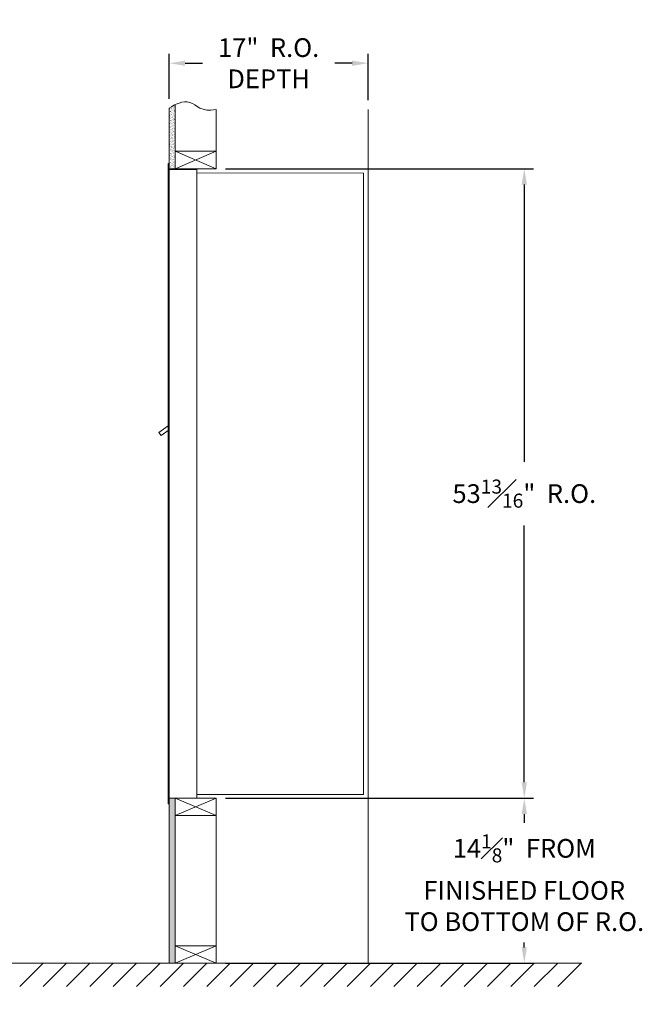
# Model space of a CAD drawing. Units: inches. Extents: x 447 to 1259, y 36 to 243.
# Drawn here: x 671 to 725, y 38 to 123 of the extents above; entities that cross this region are included whole.
import ezdxf

# ---------------------------------------------------------------- set-up
doc = ezdxf.new("R2010")
doc.units = ezdxf.units.IN
doc.header["$LTSCALE"] = 0.5
doc.header["$MEASUREMENT"] = 0
doc.styles.get("Standard").update_dxf_attribs({"font": 'Gothic.ttf'})
doc.dimstyles.new('4C$0', dxfattribs={"dimscale": 16, "dimtxt": 0.1, "dimasz": 0.085, "dimexe": 0.05, "dimexo": 0.05, "dimgap": 0.09, "dimtad": 0, "dimtih": 1, "dimtoh": 1, "dimdec": 4, "dimzin": 0, "dimdsep": 46, "dimlunit": 5, "dimtxsty": 'Standard', "dimcen": 0.09, "dimadec": 0, "dimazin": 0, "dimtfac": 0.75, "dimtdec": 4, "dimtofl": 0, "dimtmove": 0, "dimatfit": 3, "dimfxl": 1, "dimfrac": 1, "dimtolj": 1, "dimtzin": 0, "dimarcsym": 0})

# ---------------------------------------------------------------- blocks, each defined once
blk = doc.blocks.new('*D1')
at = {"color": 0, "linetype": 'Continuous', "lineweight": -2, "transparency": 16777216}
for p, q in [((689.009, 109.808), (715.369, 109.808)), ((714.569, 108.448), (714.569, 84.742)), ((714.569, 57.345), (714.569, 79.301)), ((689.009, 55.985), (715.369, 55.985))]:
    blk.add_line(p, q, dxfattribs=at)
at = {"color": 0, "linetype": 'Continuous', "transparency": 16777216}
for points in [[(714.342, 108.448), (714.796, 108.448), (714.569, 109.808)], [(714.342, 57.345), (714.796, 57.345), (714.569, 55.985)]]:
    blk.add_solid(points, dxfattribs=at)
at = {"layer": 'Defpoints', "color": 0, "linetype": 'Continuous', "transparency": 16777216}
for p in [(688.209, 109.808), (714.569, 109.808), (688.209, 55.985)]:
    blk.add_point(p, dxfattribs=at)
at = {"color": 0, "linetype": 'Continuous', "lineweight": 15, "transparency": 16777216, "insert": (714.569, 82.022), "char_height": 1.6, "attachment_point": 5}
blk.add_mtext('\\A1;53{\\H0.750000x;\\S13#16;}"  R.O.', dxfattribs=at)
blk = doc.blocks.new('*D5')
at = {"color": 0, "linetype": 'Continuous', "lineweight": -2, "transparency": 16777216}
for p, q in [((684.209, 115.788), (684.209, 119.627)), ((701.209, 115.66), (701.209, 119.627)), ((685.569, 118.827), (687.044, 118.827)), ((699.849, 118.827), (698.374, 118.827))]:
    blk.add_line(p, q, dxfattribs=at)
at = {"color": 0, "linetype": 'Continuous', "transparency": 16777216}
for points in [[(685.569, 119.054), (685.569, 118.601), (684.209, 118.827)], [(699.849, 119.054), (699.849, 118.601), (701.209, 118.827)]]:
    blk.add_solid(points, dxfattribs=at)
at = {"layer": 'Defpoints', "color": 0, "linetype": 'Continuous', "transparency": 16777216}
for p in [(701.209, 118.827), (684.209, 114.988), (701.209, 114.86)]:
    blk.add_point(p, dxfattribs=at)
at = {"color": 0, "linetype": 'Continuous', "lineweight": 15, "transparency": 16777216, "insert": (692.709, 118.827), "char_height": 1.6, "attachment_point": 5}
blk.add_mtext('\\A1;17"  R.O.\\PDEPTH', dxfattribs=at)
blk = doc.blocks.new('*D35')
at = {"color": 0, "linetype": 'Continuous', "lineweight": -2, "transparency": 16777216}
for p, q in [((689.009, 55.985), (715.369, 55.985)), ((714.569, 54.625), (714.569, 53.884)), ((714.569, 43.22), (714.569, 43.623)), ((689.009, 41.86), (715.369, 41.86))]:
    blk.add_line(p, q, dxfattribs=at)
at = {"color": 0, "linetype": 'Continuous', "transparency": 16777216}
for points in [[(714.342, 54.625), (714.796, 54.625), (714.569, 55.985)], [(714.342, 43.22), (714.796, 43.22), (714.569, 41.86)]]:
    blk.add_solid(points, dxfattribs=at)
at = {"layer": 'Defpoints', "color": 0, "linetype": 'Continuous', "transparency": 16777216}
for p in [(688.209, 55.985), (714.569, 55.985), (688.209, 41.86)]:
    blk.add_point(p, dxfattribs=at)
at = {"color": 0, "linetype": 'Continuous', "lineweight": 15, "transparency": 16777216, "insert": (714.569, 48.753), "char_height": 1.6, "attachment_point": 5}
blk.add_mtext('\\A1;14{\\H0.750000x;\\S1#8;}"  FROM \\PFINISHED FLOOR\\PTO BOTTOM OF R.O.', dxfattribs=at)

msp = doc.modelspace()

# ---------------------------------------------------------------- hatches: boundary and pattern name
at = {"linetype": 'Continuous', "lineweight": 15}
h = msp.add_hatch(dxfattribs=at)
h.set_pattern_fill('AR-SAND', scale=0.1, style=0)
h.set_pattern_definition([(37.5, (10, -1.75), (-0.006299336, 0.192682377), [0, -0.152, 0, -0.17, 0, -0.1625]), (7.5, (10, -1.75), (0.17697767, 0.28221461), [0, -0.082, 0, -0.137, 0, -0.0525]), (327.5, (9.877, -1.75), (0.311414186, 0.000565905), [0, -0.05, 0, -0.18, 0, -0.235]), (317.5, (9.877, -1.75), (0.30061266, 0.08776756), [0, -0.025, 0, -0.118, 0, -0.135])])
h.paths.add_polyline_path([(684.708661, 115.280802), (684.594959, 115.226263), (684.391085, 115.109414), (684.208661, 114.987549), (684.208661, 109.807807), (684.708661, 109.807807)])
h = msp.add_hatch(dxfattribs=at)
h.set_pattern_fill('AR-SAND', scale=0.1, style=0)
h.set_pattern_definition([(37.5, (10, 0), (-0.006299336, 0.192682377), [0, -0.152, 0, -0.17, 0, -0.1625]), (7.5, (10, 0), (0.17697767, 0.28221461), [0, -0.082, 0, -0.137, 0, -0.0525]), (327.5, (9.877, 0), (0.311414186, 0.000565905), [0, -0.05, 0, -0.18, 0, -0.235]), (317.5, (9.877, 0), (0.30061266, 0.08776756), [0, -0.025, 0, -0.118, 0, -0.135])])
h.paths.add_polyline_path([(684.208661, 41.860308), (684.708661, 41.860308), (684.708661, 55.985308), (684.208661, 55.985308)])

# ---------------------------------------------------------------- linework, layer by layer
at = {"color": 7, "linetype": 'Continuous', "lineweight": 15}
for p, q in [((684.208661, 114.987549), (684.208661, 109.807807)), ((684.708661, 109.807807), (684.708661, 115.280802)), ((688.208661, 109.807807), (688.208661, 114.859992)), ((701.208661, 114.859992), (701.208661, 41.860308)), ((684.708661, 109.807807), (688.208661, 111.307807)), ((684.708661, 111.307807), (688.208661, 109.807807)), ((688.208661, 111.307807), (684.708661, 111.307807)), ((684.108661, 55.485307), (684.108661, 110.235307)), ((684.198661, 110.245307), (684.118661, 110.245307)), ((684.208661, 110.235307), (684.208661, 55.485307)), ((684.208661, 109.807807), (688.208661, 109.807807)), ((686.558661, 109.745307), (684.208661, 109.745307)), ((686.558661, 55.985308), (686.558661, 109.745307)), ((686.558661, 109.445307), (700.828873, 109.43885)), ((700.828873, 109.43885), (700.828662, 56.305307)), ((684.108661, 87.809986), (683.32095, 87.254065)), ((683.32095, 87.254065), (683.50945, 86.989315)), ((683.50945, 86.989315), (684.108661, 87.415948)), ((684.208661, 55.985308), (686.548661, 55.985308)), ((684.208661, 55.985308), (688.208661, 55.985308)), ((684.208661, 41.860308), (684.208661, 55.985308)), ((684.708661, 55.985308), (688.208661, 54.485308)), ((684.708661, 54.485308), (688.208661, 55.985308)), ((684.708661, 55.985308), (684.708661, 41.860308)), ((686.558661, 56.305307), (700.828662, 56.305307)), ((688.208661, 55.985308), (688.208661, 41.860308)), ((684.208661, 55.485307), (684.108661, 55.485307)), ((688.208661, 54.485308), (684.708661, 54.485308)), ((688.208661, 43.360308), (684.708661, 43.360308)), ((684.708661, 41.860308), (688.208661, 43.360308)), ((684.708661, 43.360308), (688.208661, 41.860308)), ((595.890836, 41.860308), (719.493869, 41.860308)), ((673.422324, 41.860308), (671.422324, 39.860308)), ((675.422324, 41.860308), (673.422324, 39.860308)), ((677.422324, 41.860308), (675.422324, 39.860308)), ((679.422324, 41.860308), (677.422324, 39.860308)), ((681.422324, 41.860308), (679.422324, 39.860308)), ((683.422324, 41.860308), (681.422324, 39.860308)), ((685.422324, 41.860308), (683.422324, 39.860308)), ((687.422324, 41.860308), (685.422324, 39.860308)), ((689.422324, 41.860308), (687.422324, 39.860308)), ((691.422324, 41.860308), (689.422324, 39.860308)), ((693.422324, 41.860308), (691.422324, 39.860308)), ((695.422324, 41.860308), (693.422324, 39.860308)), ((697.422324, 41.860308), (695.422324, 39.860308)), ((699.422324, 41.860308), (697.422324, 39.860308)), ((701.422324, 41.860308), (699.422324, 39.860308)), ((703.422324, 41.860308), (701.422324, 39.860308)), ((705.422324, 41.860308), (703.422324, 39.860308)), ((707.422324, 41.860308), (705.422324, 39.860308)), ((709.422324, 41.860308), (707.422324, 39.860308)), ((711.422324, 41.860308), (709.422324, 39.860308)), ((713.422324, 41.860308), (711.422324, 39.860308)), ((715.422324, 41.860308), (713.422324, 39.860308)), ((717.422324, 41.860308), (715.422324, 39.860308)), ((719.422324, 41.860308), (717.422324, 39.860308))]:
    msp.add_line(p, q, dxfattribs=at)
msp.add_lwpolyline([(684.208661, 114.987549), (684.391085, 115.109414), (684.594959, 115.226263), (684.815029, 115.331824), (685.04604, 115.419825), (685.282737, 115.483995), (685.519866, 115.518062), (685.752172, 115.515755), (685.974401, 115.470802), (686.184128, 115.380908), (686.390259, 115.259693), (686.604527, 115.124751), (686.838668, 114.993678), (687.104417, 114.88407), (687.413509, 114.813523), (687.777679, 114.799632), (688.208661, 114.859992)], dxfattribs=at)
for centre, start, end in [((684.118661, 110.235307), 90, 180), ((684.198661, 110.235307), 0, 90)]:
    msp.add_arc(centre, 0.01, start, end, dxfattribs=at)

# ---------------------------------------------------------------- dimensions: what is measured, and where the dimension line sits
dim = msp.add_linear_dim(base=(701.208661, 118.82745), p1=(684.208661, 114.987549), p2=(701.208661, 114.859992), text='<> R.O.\\PDEPTH', dimstyle='4C$0', override={"dimpost": '<>" '}, dxfattribs=at)
dim.commit()
dim.dimension.update_dxf_attribs({"geometry": '*D5', "text_midpoint": (692.708661, 118.82745), "dimtype": 160})
for base, p1, p2, text, override, picture, middle in [((714.569002, 109.807807), (688.208661, 55.985308), (688.208661, 109.807807), '<> R.O.', {"dimpost": '" ', "dimtp": 0.25}, '*D1', (714.569002, 82.021558)), ((714.569002, 55.985308), (688.208661, 41.860308), (688.208661, 55.985308), '<> FROM \\PFINISHED FLOOR\\PTO BOTTOM OF R.O.', {"dimpost": '<>" ', "dimtp": 0.25}, '*D35', (714.569002, 48.75315))]:
    dim = msp.add_linear_dim(base=base, p1=p1, p2=p2, angle=90, text=text, dimstyle='4C$0', override=override, dxfattribs=at)
    dim.commit()
    dim.dimension.update_dxf_attribs({"geometry": picture, "text_midpoint": middle, "dimtype": 160})

doc.saveas('drawing.dxf')
